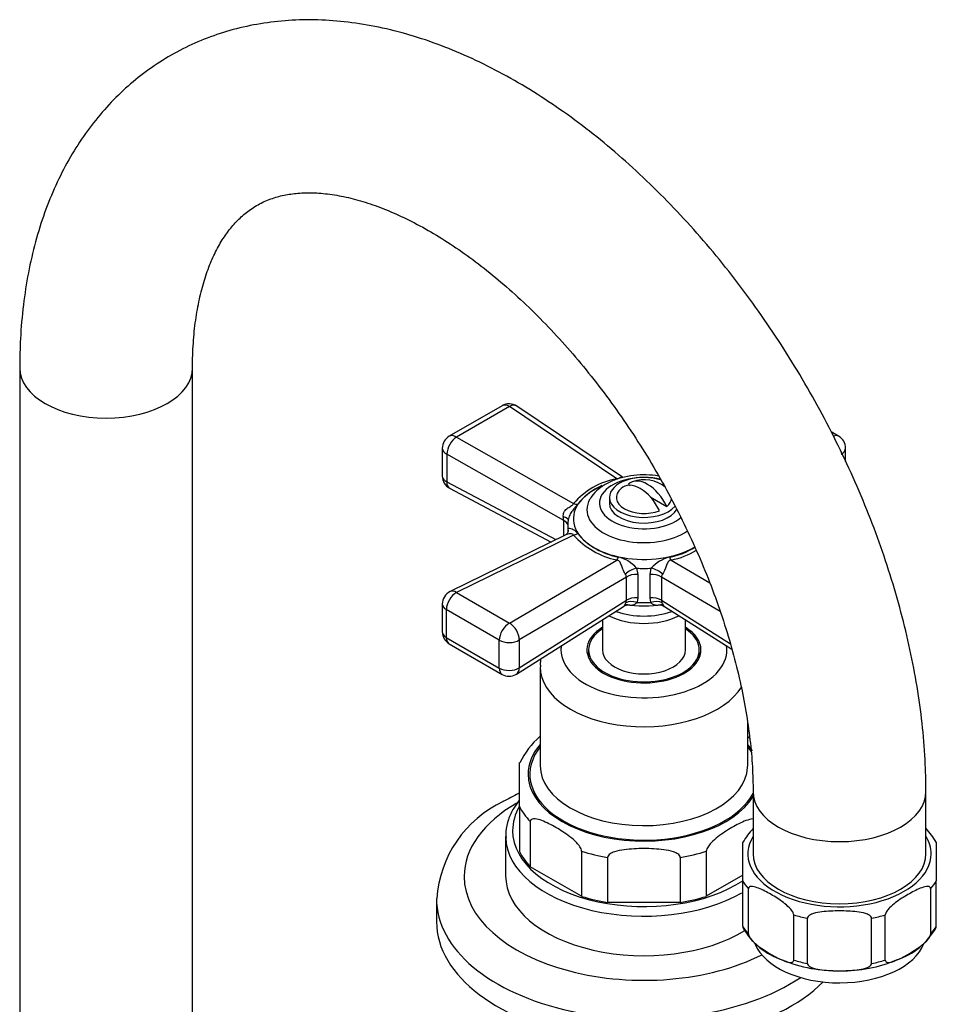
# Model space of a CAD drawing. Units: millimetres. Extents: x -269 to 1150, y 0 to 1165.
# Drawn here: x 998 to 1130, y 360 to 502 of the extents above; entities that cross this region are included whole.
import ezdxf

# ---------------------------------------------------------------- set-up
doc = ezdxf.new("R2010")
doc.units = ezdxf.units.MM
for name, color, linetype in [('25642', 7, 'Continuous'), ('46425', 7, 'Continuous'), ('55118', 7, 'Continuous'), ('55119', 7, 'Continuous'), ('55120', 7, 'Continuous'), ('55137', 7, 'Continuous'), ('59730', 7, 'Continuous'), ('74971', 7, 'Continuous'), ('Défaut', 7, 'Continuous')]:
    doc.layers.add(name, color=color, linetype=linetype)

# ---------------------------------------------------------------- blocks, each defined once
blk = doc.blocks.new('SE1')
at = {"layer": '25642', "color": 7, "linetype": 'Continuous'}
for start_param, end_param in [(2.949438, 3.058785), (0.082807, 0.192154)]:
    blk.add_ellipse((1087.87, 409.77), major_axis=(8.15, 0), ratio=0.57735, start_param=start_param, end_param=end_param, dxfattribs=at)
at = {"layer": '46425', "color": 7, "linetype": 'Continuous'}
for p, q in [((1085.62, 434.95), (1085.89, 434.79)), ((1082.87, 433.04), (1082.87, 432.22)), ((1088.79, 433.12), (1091.18, 431.74))]:
    blk.add_line(p, q, dxfattribs=at)
blk.add_arc((1087.87, 430.59), 5, 51.1066, 109.414, dxfattribs=at)
for centre, major_axis, start_param, end_param in [((1087.87, 433.04), (-5, 0), 4.181074, 6.283185), ((1088.4, 430.9), (2.47, -4.28), 1.43751, 3.274879), ((1087.87, 433.04), (4, 0), 2.544811, 5.309171), ((1087.34, 430.29), (2.47, -4.28), 1.43751, 3.274879), ((1087.87, 433.04), (-5, 0), 0, 2.688192), ((1087.87, 433.04), (-4, 0), 2.544811, 3.07515), ((1087.87, 432.22), (-5, 0), 0, 2.844634)]:
    blk.add_ellipse(centre, major_axis=major_axis, ratio=0.57735, start_param=start_param, end_param=end_param, dxfattribs=at)
at = {"layer": '55118', "color": 7, "linetype": 'Continuous'}
for p, q in [((1072.87, 408.55), (1072.87, 394.26)), ((1102.87, 394.26), (1102.87, 400.39)), ((1069.87, 388.37), (1069.87, 394.73)), ((1069.87, 388.37), (1069.87, 381.84)), ((1071.43, 386.19), (1071.43, 379.66)), ((1067.87, 384.05), (1067.87, 378.34)), ((1078.85, 381.91), (1078.85, 375.38)), ((1096.88, 381.91), (1096.88, 375.38)), ((1082.62, 381.01), (1082.62, 374.48)), ((1093.12, 381.01), (1093.12, 374.48)), ((1078.85, 375.38), (1071.43, 379.66)), ((1102.15, 378.42), (1096.88, 375.38)), ((1093.12, 374.48), (1082.62, 374.48))]:
    blk.add_line(p, q, dxfattribs=at)
for centre, radius, start, end in [((1080.78, 389.33), 12.12, 130.9725, 153.7942), ((1094.6, 388.91), 12.66, 47.276, 48.9834)]:
    blk.add_arc(centre, radius, start, end, dxfattribs=at)
for centre, major_axis, start_param, end_param in [((1087.87, 411), (8.25, 0), 2.385136, 6.283185), ((1087.87, 411), (8.25, 0), 0, 0.756456), ((1087.87, 411), (-12, 0), 0, 3.227167), ((1087.87, 411), (-12, 0), 6.197611, 6.283185), ((1087.87, 408.55), (15, 0), 3.139909, 5.943118), ((1087.87, 393.03), (-16.75, 0), 5.821993, 6.283185), ((1087.87, 393.03), (-16.75, 0), 3.500902, 3.602785), ((1087.87, 393.03), (16.5, 0), 2.711893, 5.987568), ((1087.87, 393.03), (16.5, 0), 0.33762, 0.4297), ((1087.87, 393.03), (-16.75, 0), 0, 2.800365), ((1087.87, 394.26), (-15, 0), 0, 3.113932), ((1087.87, 394.26), (-15, 0), 3.113932, 3.141593), ((1087.87, 384.87), (-19, 0), 5.954719, 6.283185), ((1087.87, 391.4), (-18.75, 0), 0.283794, 0.501604), ((1087.87, 384.87), (-19, 0), 0, 2.421691), ((1087.87, 384.05), (20, 0), 3.141593, 3.155248), ((1087.87, 384.05), (20, 0), 3.155248, 5.497787), ((1087.87, 384.87), (-18.75, 0), 0.283794, 0.501604), ((1087.87, 391.4), (-18.75, 0), 1.069192, 1.287002), ((1087.87, 391.4), (18.75, 0), 4.996183, 5.213993), ((1087.87, 378.34), (20, 0), 3.141593, 5.528824), ((1087.87, 384.87), (-18.75, 0), 1.069192, 1.287002), ((1087.87, 384.87), (18.75, 0), 4.996183, 5.213993)]:
    blk.add_ellipse(centre, major_axis=major_axis, ratio=0.57735, start_param=start_param, end_param=end_param, dxfattribs=at)
for points, knots in [([(1072.96, 409.78), (1072.9, 409.48), (1072.85, 409.07), (1072.89, 408.68), (1072.9, 408.57)], [0.96488141, 0.96488141, 0.96488141, 0.96488141, 0.99125062, 1, 1, 1, 1]), ([(1069.83, 389.27), (1069.54, 388.9), (1068.91, 388), (1068.22, 386.51), (1067.86, 385.02), (1067.9, 384.21), (1067.92, 383.88)], [0.8560966, 0.8560966, 0.8560966, 0.8560966, 0.8881289, 0.933093, 0.9772855, 1, 1, 1, 1]), ([(1078.85, 381.91), (1078.85, 382.11), (1078.74, 382.35), (1078.47, 382.76), (1078.31, 382.94), (1077.84, 383.44), (1077.5, 383.72), (1076.5, 384.5), (1075.82, 384.93), (1074.46, 385.72), (1073.77, 386.07), (1072.77, 386.45), (1072.43, 386.56), (1071.96, 386.6), (1071.81, 386.6), (1071.55, 386.5), (1071.43, 386.39), (1071.43, 386.19)], [0, 0, 0, 0, 0.0625, 0.0625, 0.125, 0.125, 0.25, 0.25, 0.5, 0.5, 0.75, 0.75, 0.875, 0.875, 0.9375, 0.9375, 1, 1, 1, 1]), ([(1103.66, 386.59), (1103.64, 386.59), (1103.63, 386.59), (1103.3, 386.55), (1102.96, 386.45), (1101.96, 386.07), (1101.27, 385.72), (1099.91, 384.93), (1099.23, 384.5), (1098.22, 383.71), (1097.89, 383.43), (1097.42, 382.93), (1097.27, 382.75), (1097, 382.35), (1096.88, 382.11), (1096.88, 381.91)], [0.1186892, 0.1186892, 0.1186892, 0.1186892, 0.125, 0.125, 0.25, 0.25, 0.5, 0.5, 0.75, 0.75, 0.875, 0.875, 0.9375, 0.9375, 1, 1, 1, 1]), ([(1093.12, 381.01), (1093.12, 381.21), (1092.95, 381.38), (1092.57, 381.63), (1092.36, 381.73), (1091.69, 381.95), (1091.21, 382.04), (1089.79, 382.24), (1088.83, 382.28), (1086.91, 382.28), (1085.95, 382.24), (1084.53, 382.04), (1084.06, 381.95), (1083.38, 381.73), (1083.17, 381.63), (1082.79, 381.39), (1082.62, 381.21), (1082.62, 381.01)], [0, 0, 0, 0, 0.0625, 0.0625, 0.125, 0.125, 0.25, 0.25, 0.5, 0.5, 0.75, 0.75, 0.875, 0.875, 0.9375, 0.9375, 1, 1, 1, 1])]:
    blk.add_open_spline(points, degree=3, knots=knots, dxfattribs=at)
at = {"layer": '55119', "color": 7, "linetype": 'Continuous'}
for p, q in [((1081.87, 415.34), (1081.87, 411)), ((1093.87, 411), (1093.87, 415.34)), ((1079.87, 411), (1079.87, 409.83)), ((1095.87, 409.83), (1095.87, 411))]:
    blk.add_line(p, q, dxfattribs=at)
for major_axis, start_param, end_param in [((-8, 0), 5.560451, 6.283185), ((-8, 0), 0, 3.864327), ((-6, 0), 0, 3.141593)]:
    blk.add_ellipse((1087.87, 411), major_axis=major_axis, ratio=0.57735, start_param=start_param, end_param=end_param, dxfattribs=at)
at = {"layer": '55120', "color": 7, "linetype": 'Continuous'}
blk.add_line((1057.87, 374.99), (1057.87, 371.72), dxfattribs=at)
blk.add_arc((1074.59, 373.94), 16.71, 115.1591, 176.1573, dxfattribs=at)
for centre, major_axis, start_param, end_param in [((1087.87, 378.25), (-26, 0), 5.497787, 6.283185), ((1087.87, 378.25), (-26, 0), 0, 2.2861), ((1087.87, 374.99), (30, 0), 3.138335, 5.568912), ((1087.87, 371.72), (30, 0), 3.141593, 5.755618)]:
    blk.add_ellipse(centre, major_axis=major_axis, ratio=0.57735, start_param=start_param, end_param=end_param, dxfattribs=at)
blk.add_open_spline([(1069.86, 390.3), (1069.82, 390.28), (1069.02, 389.91), (1068.3, 389.51), (1067.48, 389.07)], degree=3, knots=[0.95483196, 0.95483196, 0.95483196, 0.95483196, 0.95703589, 1, 1, 1, 1], dxfattribs=at)
at = {"layer": '55137', "color": 7, "linetype": 'Continuous'}
for p, q in [((1067.36, 446.31), (1059.71, 441.9)), ((1068.41, 446.18), (1060.76, 441.77)), ((1083.93, 435.75), (1068.41, 446.18)), ((1084.79, 435.95), (1069.48, 446.24)), ((1060.76, 441.77), (1077.68, 432.15)), ((1116.03, 441.9), (1114.95, 442.52)), ((1058.71, 440.16), (1058.71, 436.14)), ((1117.03, 438.25), (1117.03, 440.16)), ((1059.36, 439.31), (1059.36, 435.29)), ((1076.26, 429.71), (1059.36, 439.31)), ((1059.36, 435.29), (1075.13, 426.94)), ((1059.77, 434.37), (1074.45, 426.6)), ((1076.26, 427.49), (1076.26, 429.71)), ((1076.87, 429.13), (1076.87, 428.15)), ((1076.92, 428.29), (1076.92, 428.52)), ((1076.56, 427.64), (1059.83, 419.43)), ((1077.68, 427.6), (1060.76, 419.3)), ((1068.41, 414.88), (1083.93, 423.99)), ((1086.81, 422.81), (1086.97, 421.91)), ((1088.77, 421.91), (1088.93, 422.81)), ((1091.81, 423.99), (1097.38, 420.72)), ((1085.33, 421.54), (1069.83, 412.44)), ((1085.33, 418.18), (1085.33, 421.54)), ((1086.97, 421.91), (1086.97, 418.55)), ((1088.77, 418.55), (1088.77, 421.91)), ((1098.9, 416.55), (1090.4, 421.54)), ((1090.4, 421.54), (1090.4, 418.18)), ((1060.76, 419.3), (1068.41, 414.88)), ((1086.97, 418.55), (1086.88, 417.88)), ((1088.86, 417.88), (1088.77, 418.55)), ((1058.71, 417.64), (1058.71, 413.61)), ((1069.43, 407.5), (1084.92, 417.26)), ((1069.83, 408.41), (1085.33, 418.18)), ((1085.26, 417.83), (1085.33, 418.18)), ((1090.4, 418.18), (1100.37, 411.9)), ((1090.4, 418.18), (1090.48, 417.83)), ((1090.82, 417.26), (1100.58, 411.11)), ((1066.95, 412.4), (1059.29, 416.82)), ((1059.29, 416.82), (1059.29, 412.8)), ((1059.29, 412.8), (1066.95, 408.38)), ((1059.71, 411.88), (1067.36, 407.46)), ((1066.95, 408.38), (1066.95, 412.4)), ((1069.83, 412.44), (1069.83, 408.41))]:
    blk.add_line(p, q, dxfattribs=at)
for centre, radius, start, end in [((1068.36, 444.58), 2, 56.0878, 120), ((1060.71, 440.16), 2, 120, 180), ((1115.03, 440.16), 2, 0, 60), ((1060.71, 436.14), 2, 180, 242.1105), ((1085.83, 425.25), 10.67, 100.2657, 139.7343), ((1085.72, 426.01), 9.59, 114.3606, 140.8211), ((1070.79, 429.48), 5.47, 2.3619, 7.961), ((1086.39, 435.47), 11.73, 222.1135, 257.8865), ((1086, 434.36), 10.11, 220.3038, 259.6962), ((1089.91, 434.07), 9.79, 279.6347, 303.0573), ((1082.89, 419.34), 5.24, 41.5787, 75.689), ((1092.83, 419.36), 5.21, 104.2251, 138.5073), ((1089.54, 435.14), 11.38, 281.5338, 301.4414), ((1084.56, 421.51), 0.768, 2.3595, 36.0174), ((1091.17, 421.51), 0.766, 143.9325, 177.6906), ((1060.71, 417.64), 2, 116.1201, 180), ((1085.54, 416.4), 1.05, 78.2374, 125.3586), ((1090.15, 416.41), 1.06, 52.4756, 99.7919), ((1060.71, 413.61), 2, 180, 240), ((1068.36, 409.19), 2, 240, 300), ((1068.36, 409.19), 2, 300, 302.2042)]:
    blk.add_arc(centre, radius, start, end, dxfattribs=at)
for centre, major_axis, ratio, start_param, end_param in [((1068.36, 444.58), (1, -1.73), 0.57735, 2.32105, 3.141593), ((1068.36, 444.58), (-1.12, -1.66), 0.581245, 3.141593, 3.965793), ((1060.71, 440.16), (0.99, 1.74), 0.531119, 0.782317, 2.351587), ((1060.71, 440.16), (1, -1.73), 0.57735, 2.32105, 3.141593), ((1115.03, 440.16), (-1, -1.73), 0.57735, 3.141593, 3.743007), ((1060.71, 440.16), (2, 0), 0.57735, 3.141593, 3.970442), ((1115.03, 440.16), (-2, 0), 0.57735, 2.312744, 3.141593), ((1060.71, 436.14), (2, 0), 0.57735, 3.141593, 3.970442), ((1087.87, 432.22), (6.43, 0), 0.57735, 1.177042, 5.707104), ((1060.71, 436.14), (0.94, 1.77), 0.551727, 2.335393, 3.141593), ((1087.87, 429.96), (10.2, 0), 0.57735, 2.235708, 5.497787), ((1087.87, 431.27), (-8.25, 0), 0.57735, 5.954295, 6.283185), ((1087.87, 431.27), (-8.25, 0), 0.57735, -0.352719, -0.32889), ((1077.73, 433.75), (1.61, -1.18), 0.741739, 5.184637, 5.516653), ((1074.93, 429.86), (-2, 0.07), 0.275765, 3.059802, 4.022372), ((1087.87, 431.27), (-8.25, 0), 0.57735, 0, 2.441284), ((1074.91, 428.86), (-2, 0), 0.57735, 3.350317, 3.970442), ((1087.87, 429.13), (11, 0), 0.57735, 3.045263, 3.237922), ((1074.93, 428.41), (-2, 0.11), 0.813833, 3.144294, 3.27715), ((1077.73, 429.26), (-1.59, -1.22), 0.756674, 1.018849, 1.350866), ((1083.98, 425.65), (-0.51, -1.93), 0.316946, 0.62731, 0.959327), ((1091.76, 425.65), (0.51, -1.93), 0.316946, -0.959327, -0.62731), ((1086.62, 421.66), (-1.85, -0.77), 0.518802, 4.39694, 5.35951), ((1087.87, 429.13), (-11, 0), 0.57735, 1.474467, 1.667126), ((1089.12, 421.66), (-1.85, 0.77), 0.518802, 4.065268, 5.027838), ((1086.81, 420.76), (-2, 0), 0.57735, 4.630646, 5.541238), ((1088.93, 420.76), (-2, 0), 0.57735, 3.88354, 4.794132), ((1060.71, 417.64), (-1, -1.73), 0.57735, 3.891846, 5.497787), ((1060.71, 417.64), (0.88, -1.8), 0.571654, 2.395871, 3.141593), ((1086.81, 417.4), (-2, 0), 0.57735, 4.630646, 5.541238), ((1088.93, 417.4), (-2, 0), 0.57735, 3.88354, 4.794132), ((1060.71, 417.64), (2, 0), 0.57735, 3.141593, 3.926991), ((1087.87, 423.24), (-10.15, 0), 0.57735, 1.297776, 1.843817), ((1086.7, 416.73), (-1.9, 0.62), 0.576904, 4.80665, 5.741867), ((1087.87, 424.2), (-11, 0), 0.57735, 1.480715, 1.660877), ((1089.04, 416.73), (1.9, 0.62), 0.576904, 0.541318, 1.476535), ((1087.87, 419.16), (7.5, 0), 0.57735, 3.977063, 5.447715), ((1087.87, 420.23), (7.5, 0), 0.57735, 4.145544, 5.279234), ((1068.36, 413.22), (-1, -1.73), 0.57735, 3.891846, 5.497787), ((1068.36, 413.22), (-1.01, 1.72), 0.62178, 3.923254, 5.492524), ((1060.71, 413.61), (2, 0), 0.57735, 3.141593, 3.926991), ((1060.71, 413.61), (1, 1.73), 0.57735, 2.356194, 3.141593), ((1068.36, 413.22), (2, 0), 0.57735, 3.926991, 5.541238), ((1068.36, 409.19), (2, 0), 0.57735, 3.926991, 5.541238), ((1068.36, 409.19), (1, 1.73), 0.57735, 2.356194, 3.141593), ((1068.36, 409.19), (-1.07, 1.69), 0.601884, 3.141593, 3.904301)]:
    blk.add_ellipse(centre, major_axis=major_axis, ratio=ratio, start_param=start_param, end_param=end_param, dxfattribs=at)
for points, knots in [([(1090.01, 436.13), (1089.86, 436.15), (1089.12, 436.26), (1087.76, 436.35), (1085.93, 436.2), (1084.19, 435.81), (1082.59, 435.16), (1081.3, 434.29), (1080.47, 433.5), (1080.23, 433.04), (1080.17, 432.94)], [0.3925465, 0.3925465, 0.3925465, 0.3925465, 0.4165423, 0.5105359, 0.6046255, 0.6994129, 0.7956443, 0.8940091, 0.9799169, 1, 1, 1, 1]), ([(1083.93, 435.75), (1084.15, 435.77), (1084.31, 435.85), (1084.51, 435.96), (1084.58, 436), (1084.7, 435.99), (1084.75, 435.97), (1084.8, 435.93)], [0, 0, 0, 0, 0.25, 0.25, 0.5, 0.5, 0.6549657, 0.6549657, 0.6549657, 0.6549657]), ([(1076.22, 430.24), (1076.2, 430.35), (1076.2, 430.46), (1076.23, 430.68), (1076.26, 430.79), (1076.4, 431.09), (1076.55, 431.27), (1076.8, 431.49), (1076.89, 431.55), (1077.08, 431.67), (1077.18, 431.73), (1077.37, 431.84), (1077.46, 431.89), (1077.58, 431.98), (1077.61, 432.02), (1077.66, 432.08), (1077.68, 432.12), (1077.68, 432.15)], [0, 0, 0, 0, 0.125, 0.125, 0.25, 0.25, 0.5, 0.5, 0.625, 0.625, 0.75, 0.75, 0.875, 0.875, 0.9375, 0.9375, 1, 1, 1, 1]), ([(1078.28, 432.07), (1078.18, 431.92), (1078.06, 431.78), (1077.8, 431.47), (1077.65, 431.3), (1077.38, 430.93), (1077.24, 430.73), (1077.02, 430.27), (1076.94, 430.02), (1076.92, 429.74)], [0, 0, 0, 0, 0.25, 0.25, 0.5, 0.5, 0.75, 0.75, 1, 1, 1, 1]), ([(1076.92, 428.52), (1076.93, 428.56), (1076.95, 428.58), (1077.03, 428.61), (1077.07, 428.62), (1077.24, 428.6), (1077.37, 428.56), (1077.65, 428.42), (1077.8, 428.32), (1078.06, 428.1), (1078.18, 427.96), (1078.28, 427.82)], [0, 0, 0, 0, 0.125, 0.125, 0.25, 0.25, 0.5, 0.5, 0.75, 0.75, 1, 1, 1, 1]), ([(1077.68, 427.6), (1077.65, 427.72), (1077.46, 427.79), (1077.08, 427.79), (1076.88, 427.76), (1076.66, 427.68), (1076.61, 427.66), (1076.56, 427.63)], [0, 0, 0, 0, 0.25, 0.25, 0.5, 0.5, 0.5831494, 0.5831494, 0.5831494, 0.5831494]), ([(1076.92, 428.31), (1076.87, 428.11), (1076.83, 427.82), (1076.55, 427.64), (1076.57, 427.64), (1076.57, 427.64)], [0, 0, 0, 0, 0.521101, 0.945374, 1, 1, 1, 1]), ([(1085.19, 421.96), (1085.14, 422.04), (1085.09, 422.12), (1084.99, 422.3), (1084.94, 422.4), (1084.81, 422.7), (1084.73, 422.92), (1084.62, 423.22), (1084.58, 423.31), (1084.5, 423.5), (1084.46, 423.59), (1084.36, 423.75), (1084.3, 423.83), (1084.18, 423.92), (1084.14, 423.94), (1084.04, 423.98), (1083.98, 423.99), (1083.93, 423.99)], [0, 0, 0, 0, 0.125, 0.125, 0.25, 0.25, 0.5, 0.5, 0.625, 0.625, 0.75, 0.75, 0.875, 0.875, 0.9375, 0.9375, 1, 1, 1, 1]), ([(1091.81, 423.99), (1091.58, 423.97), (1091.42, 423.83), (1091.23, 423.5), (1091.16, 423.32), (1090.93, 422.72), (1090.75, 422.25), (1090.55, 421.96)], [0, 0, 0, 0, 0.25, 0.25, 0.5, 0.5, 1, 1, 1, 1]), ([(1084.92, 417.26), (1084.96, 417.29), (1085.01, 417.34), (1085.12, 417.52), (1085.18, 417.66), (1085.26, 417.83)], [0.5411489, 0.5411489, 0.5411489, 0.5411489, 0.75, 0.75, 1, 1, 1, 1]), ([(1086.88, 417.88), (1086.83, 417.81), (1086.77, 417.74), (1086.65, 417.64), (1086.58, 417.59), (1086.38, 417.49), (1086.24, 417.45), (1085.98, 417.43), (1085.87, 417.44), (1085.76, 417.45)], [0, 0, 0, 0, 0.125, 0.125, 0.25, 0.25, 0.5, 0.5, 0.6782595, 0.6782595, 0.6782595, 0.6782595]), ([(1089.97, 417.45), (1089.86, 417.44), (1089.76, 417.43), (1089.5, 417.45), (1089.36, 417.49), (1089.15, 417.59), (1089.09, 417.64), (1088.97, 417.74), (1088.91, 417.81), (1088.86, 417.88)], [0.3261702, 0.3261702, 0.3261702, 0.3261702, 0.5, 0.5, 0.75, 0.75, 0.875, 0.875, 1, 1, 1, 1]), ([(1090.48, 417.83), (1090.52, 417.74), (1090.55, 417.67), (1090.62, 417.53), (1090.65, 417.47), (1090.71, 417.37), (1090.74, 417.33), (1090.78, 417.29), (1090.8, 417.27), (1090.82, 417.26)], [0, 0, 0, 0, 0.125, 0.125, 0.25, 0.25, 0.375, 0.375, 0.4591237, 0.4591237, 0.4591237, 0.4591237])]:
    blk.add_open_spline(points, degree=3, knots=knots, dxfattribs=at)
at = {"layer": '59730', "color": 7, "linetype": 'Continuous'}
for p, q in [((997.59, 451.74), (997.59, 340.15)), ((1022.59, 340.15), (1022.59, 451.74)), ((1103.65, 390.5), (1103.65, 381.52)), ((1128.65, 381.52), (1128.65, 390.5))]:
    blk.add_line(p, q, dxfattribs=at)
for centre, start_param, end_param in [((1010.09, 451.74), 3.141641, 6.282858), ((1116.15, 390.5), 3.142556, 6.283185), ((1116.15, 390.5), 0, 0.000366), ((1116.15, 381.52), 3.141593, 6.283185)]:
    blk.add_ellipse(centre, major_axis=(12.5, 0), ratio=0.57735, start_param=start_param, end_param=end_param, dxfattribs=at)
for points, knots in [([(1128.65, 390.5), (1128.64, 391.51), (1128.62, 393.95), (1128.34, 398.45), (1127.72, 403.69), (1126.81, 409.05), (1125.61, 414.43), (1124.14, 419.83), (1122.4, 425.23), (1120.41, 430.61), (1118.16, 435.94), (1115.68, 441.2), (1112.98, 446.38), (1110.06, 451.44), (1106.94, 456.38), (1103.63, 461.16), (1100.15, 465.77), (1096.5, 470.2), (1092.7, 474.41), (1088.76, 478.4), (1084.7, 482.14), (1080.53, 485.62), (1076.26, 488.82), (1071.91, 491.72), (1067.49, 494.3), (1063.02, 496.54), (1058.52, 498.43), (1054.01, 499.94), (1049.53, 501.07), (1045.09, 501.8), (1040.74, 502.13), (1036.5, 502.06), (1032.4, 501.59), (1028.47, 500.74), (1024.71, 499.52), (1021.16, 497.94), (1017.82, 496.03), (1014.7, 493.79), (1011.81, 491.24), (1009.16, 488.4), (1006.76, 485.26), (1004.62, 481.85), (1002.74, 478.16), (1001.14, 474.2), (999.82, 469.99), (998.79, 465.53), (998.07, 460.9), (997.66, 456.19), (997.61, 453.31), (997.59, 451.74)], [0, 0, 0, 0, 0.011965, 0.034179, 0.056364, 0.078519, 0.100633, 0.122702, 0.14473, 0.166719, 0.188678, 0.210613, 0.232534, 0.254449, 0.276368, 0.298297, 0.320246, 0.342223, 0.364239, 0.386301, 0.408418, 0.430596, 0.452839, 0.475143, 0.497502, 0.519896, 0.542279, 0.564594, 0.58677, 0.608727, 0.630389, 0.651696, 0.672623, 0.693179, 0.713408, 0.733381, 0.753187, 0.772923, 0.79266, 0.812494, 0.832517, 0.852805, 0.87341, 0.894359, 0.915646, 0.937238, 0.959076, 0.981095, 1, 1, 1, 1]), ([(1022.59, 451.74), (1022.59, 452.43), (1022.61, 454.15), (1022.81, 457.1), (1023.25, 460.25), (1023.89, 463.15), (1024.69, 465.76), (1025.65, 468.08), (1026.74, 470.1), (1027.95, 471.85), (1029.29, 473.34), (1030.79, 474.61), (1032.46, 475.63), (1034.29, 476.38), (1036.24, 476.86), (1038.3, 477.09), (1040.56, 477.1), (1043.05, 476.83), (1045.77, 476.27), (1048.62, 475.41), (1051.6, 474.24), (1054.68, 472.77), (1057.85, 471), (1061.08, 468.92), (1064.34, 466.54), (1067.61, 463.87), (1070.86, 460.92), (1074.07, 457.71), (1077.22, 454.26), (1080.27, 450.59), (1083.22, 446.72), (1086.02, 442.68), (1088.68, 438.48), (1091.16, 434.17), (1093.44, 429.77), (1095.53, 425.3), (1097.39, 420.81), (1099.02, 416.32), (1100.42, 411.87), (1101.57, 407.48), (1102.47, 403.19), (1103.12, 399.01), (1103.52, 395.11), (1103.64, 392.23), (1103.65, 390.84), (1103.65, 390.5)], [0, 0, 0, 0, 0.012092, 0.035153, 0.058152, 0.081141, 0.104181, 0.127395, 0.150971, 0.175198, 0.200511, 0.22753, 0.256945, 0.285286, 0.311192, 0.335423, 0.358587, 0.383158, 0.406992, 0.430413, 0.453638, 0.476798, 0.499962, 0.523172, 0.546458, 0.569834, 0.5933, 0.616854, 0.640487, 0.664188, 0.687944, 0.711741, 0.735567, 0.759408, 0.783249, 0.807072, 0.830862, 0.854607, 0.878292, 0.901904, 0.92543, 0.94886, 0.972187, 0.99417, 1, 1, 1, 1])]:
    blk.add_open_spline(points, degree=3, knots=knots, dxfattribs=at)
at = {"layer": '74971', "color": 7, "linetype": 'Continuous'}
for p, q in [((1102.15, 377.61), (1102.15, 383.23)), ((1130.15, 383.23), (1130.15, 377.61)), ((1102.15, 371.08), (1102.15, 377.61)), ((1130.15, 371.08), (1130.15, 377.61)), ((1102.97, 369.94), (1102.97, 376.48)), ((1129.34, 369.94), (1129.34, 376.48)), ((1109.54, 366.15), (1109.54, 372.68)), ((1111.51, 365.68), (1111.51, 372.21)), ((1120.8, 365.68), (1120.8, 372.21)), ((1122.77, 366.15), (1122.77, 372.68)), ((1102.15, 371.08), (1102.15, 370.83)), ((1130.15, 370.83), (1130.15, 371.08))]:
    blk.add_line(p, q, dxfattribs=at)
for centre, radius, start, end in [((1111.11, 378.15), 10.24, 136.676, 150.5484), ((1121.11, 378.01), 10.41, 29.9134, 43.4485), ((1111.19, 376.04), 10.4, 209.8506, 251.3783), ((1121.19, 375.91), 10.25, 288.281, 330.5292), ((1115.87, 385.72), 21.11, 247.7226, 271.0933), ((1116.47, 385.51), 20.9, 269.4618, 292.3125)]:
    blk.add_arc(centre, radius, start, end, dxfattribs=at)
for centre, major_axis, start_param, end_param in [((1116.15, 381.52), (13.25, 0), 2.803522, 6.283185), ((1116.15, 381.52), (13.25, 0), 0, 0.338071), ((1116.15, 380.3), (-14.75, 0), 0.320263, 0.465135), ((1116.15, 380.3), (14.75, 0), -0.465135, -0.320263), ((1116.15, 380.3), (-14.75, 0), 1.105662, 1.250533), ((1116.15, 380.3), (14.75, 0), -1.250533, -1.105662), ((1116.15, 373.76), (-14.75, 0), 0.320263, 0.465135), ((1116.15, 373.76), (14.75, 0), -0.465135, -0.320263), ((1116.15, 370.09), (-12.5, 0), 0.228559, 2.922413), ((1116.15, 373.76), (-14.75, 0), 1.105662, 1.250533), ((1116.15, 373.76), (14.75, 0), -1.250533, -1.105662)]:
    blk.add_ellipse(centre, major_axis=major_axis, ratio=0.57735, start_param=start_param, end_param=end_param, dxfattribs=at)
for points in [[(1109.54, 372.68), (1109.54, 372.86), (1109.43, 373.08), (1109.19, 373.43), (1109.05, 373.58), (1108.63, 374.01), (1108.33, 374.26), (1107.44, 374.93), (1106.85, 375.3), (1105.65, 375.99), (1105.05, 376.31), (1104.16, 376.66), (1103.87, 376.76), (1103.45, 376.81), (1103.31, 376.82), (1103.08, 376.74), (1102.97, 376.65), (1102.97, 376.48)], [(1129.34, 376.48), (1129.34, 376.65), (1129.23, 376.74), (1128.99, 376.82), (1128.85, 376.81), (1128.43, 376.76), (1128.13, 376.66), (1127.24, 376.3), (1126.65, 375.98), (1125.45, 375.29), (1124.85, 374.92), (1123.96, 374.25), (1123.67, 374.01), (1123.25, 373.58), (1123.11, 373.42), (1122.88, 373.07), (1122.77, 372.86), (1122.77, 372.68)], [(1120.8, 372.21), (1120.8, 372.39), (1120.64, 372.54), (1120.3, 372.76), (1120.11, 372.83), (1119.51, 373.02), (1119.09, 373.09), (1117.84, 373.25), (1116.99, 373.27), (1115.3, 373.27), (1114.45, 373.25), (1113.2, 373.09), (1112.78, 373.02), (1112.19, 372.83), (1111.99, 372.75), (1111.66, 372.54), (1111.51, 372.39), (1111.51, 372.21)], [(1102.97, 369.94), (1102.97, 369.77), (1103.08, 369.55), (1103.32, 369.2), (1103.46, 369.04), (1103.88, 368.61), (1104.17, 368.37), (1105.06, 367.7), (1105.66, 367.33), (1106.85, 366.64), (1107.44, 366.33), (1108.33, 365.97), (1108.63, 365.87), (1109.05, 365.81), (1109.19, 365.81), (1109.43, 365.89), (1109.54, 365.98), (1109.54, 366.15)], [(1122.77, 366.15), (1122.77, 365.98), (1122.88, 365.89), (1123.12, 365.81), (1123.26, 365.81), (1123.68, 365.87), (1123.97, 365.97), (1124.86, 366.33), (1125.46, 366.64), (1126.65, 367.33), (1127.24, 367.7), (1128.13, 368.37), (1128.43, 368.61), (1128.85, 369.04), (1128.99, 369.2), (1129.23, 369.55), (1129.34, 369.77), (1129.34, 369.94)], [(1111.51, 365.68), (1111.51, 365.51), (1111.66, 365.35), (1112, 365.14), (1112.2, 365.06), (1112.79, 364.87), (1113.21, 364.8), (1114.47, 364.65), (1115.31, 364.62), (1116.99, 364.62), (1117.83, 364.65), (1119.09, 364.8), (1119.51, 364.87), (1120.11, 365.06), (1120.3, 365.14), (1120.64, 365.35), (1120.8, 365.5), (1120.8, 365.68)]]:
    blk.add_open_spline(points, degree=3, knots=[0, 0, 0, 0, 0.0625, 0.0625, 0.125, 0.125, 0.25, 0.25, 0.5, 0.5, 0.75, 0.75, 0.875, 0.875, 0.9375, 0.9375, 1, 1, 1, 1], dxfattribs=at)

msp = doc.modelspace()

# ---------------------------------------------------------------- block references
at = {"layer": 'Défaut'}
msp.add_blockref('SE1', (0, 0), dxfattribs=at)

doc.saveas('drawing.dxf')
